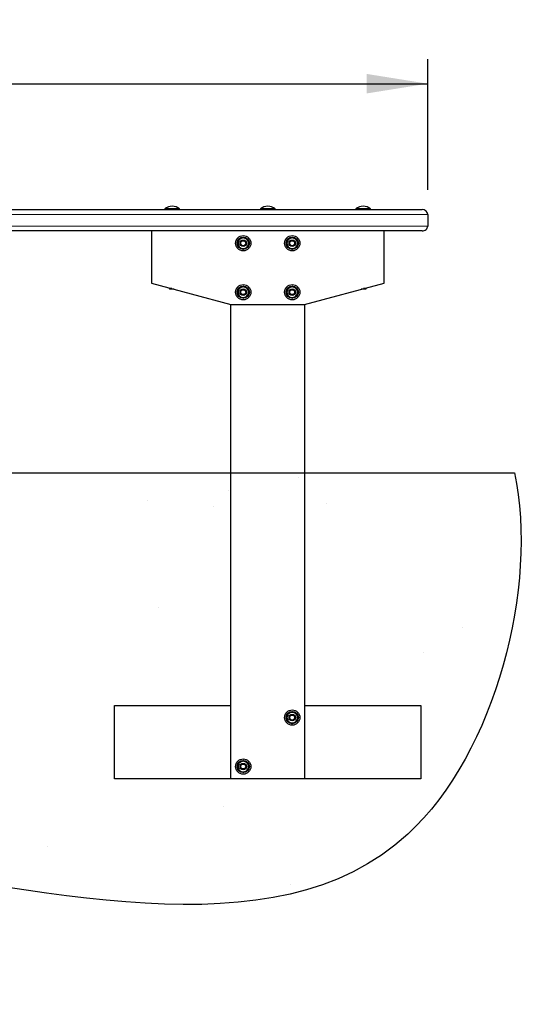
# Model space of a CAD drawing. Units: millimetres. Extents: x 1 to 203, y 1 to 174.
# Drawn here: x 82 to 104, y 24 to 64 of the extents above; entities that cross this region are included whole.
import ezdxf

# ---------------------------------------------------------------- set-up
doc = ezdxf.new("R2010")
doc.units = ezdxf.units.MM
doc.layers.add('-FORMAT-', color=7, linetype='Continuous')
doc.styles.add('SLDTEXTSTYLE2', font='TXT', dxfattribs={"width": 0.7})
doc.dimstyles.new('SLDDIMSTYLE1', dxfattribs={"dimtxt": 2, "dimasz": 2.5, "dimexe": 0, "dimexo": 0.0625, "dimgap": 0.5, "dimtad": 1, "dimdec": 0, "dimlfac": 40, "dimrnd": 1e-09, "dimzin": 12, "dimdsep": 46, "dimtxsty": 'SLDTEXTSTYLE2', "dimsah": 1, "dimcen": 0.09, "dimadec": 0, "dimazin": 3, "dimtfac": 1, "dimtdec": 0, "dimtofl": 0, "dimtmove": 0, "dimatfit": 3, "dimfxl": 0, "dimfrac": 2, "dimtolj": 1, "dimtzin": 12, "dimarcsym": 0})

# ---------------------------------------------------------------- blocks, each defined once
blk = doc.blocks.new('_D_8')
at = {"layer": '-FORMAT-'}
for p, q in [((10.859, 57.116), (10.859, 62.458)), ((99.008, 57.116), (99.008, 62.458)), ((10.859, 61.458), (99.008, 61.458))]:
    blk.add_line(p, q, dxfattribs=at)
for points in [[(10.859, 61.458), (13.359, 61.058), (13.359, 61.858)], [(99.008, 61.458), (96.508, 61.858), (96.508, 61.058)]]:
    blk.add_solid(points, dxfattribs=at)
at = {"layer": '-FORMAT-', "insert": (52.372, 64.036), "char_height": 2, "attachment_point": 1, "style": 'SLDTEXTSTYLE2'}
blk.add_mtext('3526', dxfattribs=at)

msp = doc.modelspace()

# ---------------------------------------------------------------- hatches: boundary and pattern name
at = {"layer": '-FORMAT-'}
h = msp.add_hatch(dxfattribs=at)
h.set_pattern_fill('AR-SAND', color=256, scale=0.25, style=0)
edge = h.paths.add_edge_path(flags=0)
edge.add_spline(control_points=[(102.553, 45.566), (103.522, 40.948), (99.193, 23.854), (72.952, 31.617), (51.327, 30.032), (25.57, 29.949), (2.835, 25.885), (5.693, 45.566)], knot_values=[0, 0, 0, 0, 0.132392, 0.332461, 0.538891, 0.704793, 1, 1, 1, 1], weights=[1, 1, 1, 1, 1, 1, 1, 1], degree=3, periodic=0)
edge.add_line((5.693, 45.566), (102.553, 45.566))

# ---------------------------------------------------------------- linework, layer by layer
at = {"layer": '-FORMAT-', "lineweight": 25}
msp.add_line((5.693, 45.566), (102.553, 45.566), dxfattribs=at)
at = {"layer": '-FORMAT-'}
msp.add_open_spline([(102.553, 45.566), (103.522, 40.948), (99.193, 23.854), (72.952, 31.617), (51.327, 30.032), (25.57, 29.949), (2.835, 25.885), (5.693, 45.566)], degree=3, knots=[0, 0, 0, 0, 0.132392, 0.332461, 0.538891, 0.704793, 1, 1, 1, 1], dxfattribs=at)
at = {"color": 7, "linetype": 'Continuous'}
for p, q in [((77.018, 56.316), (98.777, 56.316)), ((88.274, 56.341), (88.274, 56.326)), ((88.874, 56.341), (88.274, 56.341)), ((88.274, 56.326), (88.284, 56.316)), ((88.874, 56.326), (88.274, 56.326)), ((88.864, 56.316), (88.874, 56.326)), ((88.874, 56.326), (88.874, 56.341)), ((92.174, 56.341), (92.174, 56.326)), ((92.774, 56.341), (92.174, 56.341)), ((92.174, 56.326), (92.184, 56.316)), ((92.774, 56.326), (92.174, 56.326)), ((92.764, 56.316), (92.774, 56.326)), ((92.774, 56.326), (92.774, 56.341)), ((96.074, 56.341), (96.074, 56.326)), ((96.674, 56.341), (96.074, 56.341)), ((96.074, 56.326), (96.084, 56.316)), ((96.674, 56.326), (96.074, 56.326)), ((96.664, 56.316), (96.674, 56.326)), ((96.674, 56.326), (96.674, 56.341)), ((99.008, 56.116), (99.008, 55.641)), ((98.777, 55.441), (77.018, 55.441)), ((87.724, 55.441), (87.724, 53.316)), ((91.391, 55.138), (91.345, 55.112)), ((91.603, 55.112), (91.557, 55.138)), ((93.391, 55.138), (93.345, 55.112)), ((93.603, 55.112), (93.557, 55.138)), ((97.224, 53.316), (97.224, 55.441)), ((91.261, 54.967), (91.261, 54.915)), ((91.345, 54.77), (91.391, 54.744)), ((91.557, 54.744), (91.603, 54.77)), ((91.686, 54.915), (91.686, 54.967)), ((93.261, 54.967), (93.261, 54.915)), ((93.345, 54.77), (93.391, 54.744)), ((93.557, 54.744), (93.603, 54.77)), ((93.686, 54.915), (93.686, 54.967)), ((87.724, 53.316), (90.974, 52.441)), ((88.449, 53.121), (88.449, 53.091)), ((88.449, 53.091), (88.474, 53.066)), ((88.56, 53.091), (88.449, 53.091)), ((91.391, 53.138), (91.345, 53.112)), ((91.603, 53.112), (91.557, 53.138)), ((93.391, 53.138), (93.345, 53.112)), ((93.603, 53.112), (93.557, 53.138)), ((93.974, 52.441), (97.224, 53.316)), ((96.499, 53.091), (96.388, 53.091)), ((96.474, 53.066), (96.499, 53.091)), ((96.499, 53.091), (96.499, 53.121)), ((88.653, 53.066), (88.474, 53.066)), ((91.261, 52.967), (91.261, 52.915)), ((91.345, 52.77), (91.391, 52.744)), ((91.557, 52.744), (91.603, 52.77)), ((91.686, 52.915), (91.686, 52.967)), ((93.261, 52.967), (93.261, 52.915)), ((93.345, 52.77), (93.391, 52.744)), ((93.557, 52.744), (93.603, 52.77)), ((93.686, 52.915), (93.686, 52.967)), ((96.474, 53.066), (96.295, 53.066)), ((90.974, 52.441), (93.974, 52.441)), ((90.974, 45.566), (90.974, 52.441)), ((93.974, 52.441), (93.974, 45.566)), ((90.974, 33.066), (90.974, 45.566)), ((93.974, 45.566), (93.974, 33.066)), ((86.224, 33.066), (86.224, 36.066)), ((86.224, 36.066), (90.974, 36.066)), ((93.974, 36.066), (98.724, 36.066)), ((98.724, 36.066), (98.724, 33.066)), ((93.261, 35.592), (93.261, 35.54)), ((93.391, 35.763), (93.345, 35.737)), ((93.345, 35.395), (93.391, 35.369)), ((93.603, 35.737), (93.557, 35.763)), ((93.557, 35.369), (93.603, 35.395)), ((93.686, 35.54), (93.686, 35.592)), ((91.261, 33.592), (91.261, 33.54)), ((91.391, 33.763), (91.345, 33.737)), ((91.345, 33.395), (91.391, 33.369)), ((91.603, 33.737), (91.557, 33.763)), ((91.557, 33.369), (91.603, 33.395)), ((91.686, 33.54), (91.686, 33.592)), ((90.974, 33.066), (86.224, 33.066)), ((93.974, 33.066), (90.974, 33.066)), ((98.724, 33.066), (93.974, 33.066))]:
    msp.add_line(p, q, dxfattribs=at)
at = {"color": 8, "linetype": 'Continuous', "lineweight": 18}
for p, q in [((99.008, 56.116), (77.133, 56.116)), ((77.133, 55.641), (99.008, 55.641)), ((90.974, 45.566), (93.974, 45.566))]:
    msp.add_line(p, q, dxfattribs=at)
at = {"color": 7, "linetype": 'Continuous'}
for centre, radius in [((91.474, 54.941), 0.312), ((91.474, 54.941), 0.25), ((93.474, 54.941), 0.312), ((93.474, 54.941), 0.25), ((91.474, 54.941), 0.131), ((91.474, 54.941), 0.125), ((91.474, 54.941), 0.1), ((93.474, 54.941), 0.131), ((93.474, 54.941), 0.125), ((93.474, 54.941), 0.1), ((91.474, 52.941), 0.312), ((91.474, 52.941), 0.25), ((93.474, 52.941), 0.312), ((93.474, 52.941), 0.25), ((91.474, 52.941), 0.131), ((91.474, 52.941), 0.125), ((91.474, 52.941), 0.1), ((93.474, 52.941), 0.131), ((93.474, 52.941), 0.125), ((93.474, 52.941), 0.1), ((93.474, 35.566), 0.312), ((93.474, 35.566), 0.25), ((93.474, 35.566), 0.131), ((93.474, 35.566), 0.125), ((93.474, 35.566), 0.1), ((91.474, 33.566), 0.312), ((91.474, 33.566), 0.25), ((91.474, 33.566), 0.131), ((91.474, 33.566), 0.125), ((91.474, 33.566), 0.1)]:
    msp.add_circle(centre, radius, dxfattribs=at)
for centre, radius, start, end in [((88.574, 55.985), 0.466, 49.8958, 130.1042), ((92.474, 55.985), 0.466, 49.8958, 130.1042), ((96.374, 55.985), 0.466, 49.8958, 130.1042), ((91.474, 54.941), 0.214, 127.0606, 172.9394), ((91.474, 54.941), 0.214, 67.0606, 112.9394), ((91.474, 54.941), 0.214, 7.0606, 52.9394), ((93.474, 54.941), 0.214, 127.0606, 172.9394), ((93.474, 54.941), 0.214, 67.0606, 112.9394), ((93.474, 54.941), 0.214, 7.0606, 52.9394), ((91.474, 54.941), 0.214, 187.0606, 232.9394), ((91.474, 54.941), 0.214, 247.0606, 292.9394), ((91.474, 54.941), 0.214, 307.0606, 352.9394), ((93.474, 54.941), 0.214, 187.0606, 232.9394), ((93.474, 54.941), 0.214, 247.0606, 292.9394), ((93.474, 54.941), 0.214, 307.0606, 352.9394), ((91.474, 52.941), 0.214, 127.0606, 172.9394), ((91.474, 52.941), 0.214, 67.0606, 112.9394), ((91.474, 52.941), 0.214, 7.0606, 52.9394), ((93.474, 52.941), 0.214, 127.0606, 172.9394), ((93.474, 52.941), 0.214, 67.0606, 112.9394), ((93.474, 52.941), 0.214, 7.0606, 52.9394), ((91.474, 52.941), 0.214, 187.0606, 232.9394), ((91.474, 52.941), 0.214, 247.0606, 292.9394), ((91.474, 52.941), 0.214, 307.0606, 352.9394), ((93.474, 52.941), 0.214, 187.0606, 232.9394), ((93.474, 52.941), 0.214, 247.0606, 292.9394), ((93.474, 52.941), 0.214, 307.0606, 352.9394), ((93.474, 35.566), 0.214, 127.0606, 172.9394), ((93.474, 35.566), 0.214, 187.0606, 232.9394), ((93.474, 35.566), 0.214, 67.0606, 112.9394), ((93.474, 35.566), 0.214, 7.0606, 52.9394), ((93.474, 35.566), 0.214, 307.0606, 352.9394), ((93.474, 35.566), 0.214, 247.0606, 292.9394), ((91.474, 33.566), 0.214, 127.0606, 172.9394), ((91.474, 33.566), 0.214, 187.0606, 232.9394), ((91.474, 33.566), 0.214, 67.0606, 112.9394), ((91.474, 33.566), 0.214, 7.0606, 52.9394), ((91.474, 33.566), 0.214, 307.0606, 352.9394), ((91.474, 33.566), 0.214, 247.0606, 292.9394)]:
    msp.add_arc(centre, radius, start, end, dxfattribs=at)
for centre, major_axis, start_param, end_param in [((98.777, 56.116), (0.231, 0), 0, 1.570796), ((98.777, 55.641), (-0.231, 0), 1.570796, 3.141593)]:
    msp.add_ellipse(centre, major_axis=major_axis, ratio=0.866025, start_param=start_param, end_param=end_param, dxfattribs=at)
for points, knots in [([(91.345, 55.112), (91.323, 55.099), (91.295, 55.083), (91.267, 55.067), (91.261, 55.064)], [0, 0, 0, 0, 0.794065, 1, 1, 1, 1]), ([(91.474, 55.187), (91.46, 55.178), (91.432, 55.162), (91.404, 55.146), (91.391, 55.138)], [0, 0, 0, 0, 0.522378, 1, 1, 1, 1]), ([(91.557, 55.138), (91.535, 55.151), (91.507, 55.167), (91.48, 55.183), (91.474, 55.187)], [0, 0, 0, 0, 0.794065, 1, 1, 1, 1]), ([(91.686, 55.064), (91.672, 55.072), (91.645, 55.088), (91.616, 55.104), (91.603, 55.112)], [0, 0, 0, 0, 0.522378, 1, 1, 1, 1]), ([(93.345, 55.112), (93.323, 55.099), (93.295, 55.083), (93.267, 55.067), (93.261, 55.064)], [0, 0, 0, 0, 0.794065, 1, 1, 1, 1]), ([(93.474, 55.187), (93.46, 55.178), (93.432, 55.162), (93.404, 55.146), (93.391, 55.138)], [0, 0, 0, 0, 0.522378, 1, 1, 1, 1]), ([(93.557, 55.138), (93.535, 55.151), (93.507, 55.167), (93.48, 55.183), (93.474, 55.187)], [0, 0, 0, 0, 0.794065, 1, 1, 1, 1]), ([(93.686, 55.064), (93.672, 55.072), (93.645, 55.088), (93.616, 55.104), (93.603, 55.112)], [0, 0, 0, 0, 0.522378, 1, 1, 1, 1]), ([(91.261, 55.064), (91.261, 55.043), (91.261, 55.011), (91.261, 54.978), (91.261, 54.967)], [0, 0, 0, 0, 0.666924, 1, 1, 1, 1]), ([(91.261, 54.915), (91.261, 54.884), (91.261, 54.852), (91.261, 54.82), (91.261, 54.818)], [0, 0, 0, 0, 0.952759, 1, 1, 1, 1]), ([(91.261, 54.818), (91.276, 54.81), (91.303, 54.794), (91.332, 54.778), (91.345, 54.77)], [0, 0, 0, 0, 0.522378, 1, 1, 1, 1]), ([(91.391, 54.744), (91.413, 54.731), (91.441, 54.715), (91.468, 54.699), (91.474, 54.696)], [0, 0, 0, 0, 0.794065, 1, 1, 1, 1]), ([(91.474, 54.696), (91.488, 54.704), (91.516, 54.72), (91.544, 54.736), (91.557, 54.744)], [0, 0, 0, 0, 0.522378, 1, 1, 1, 1]), ([(91.603, 54.77), (91.625, 54.783), (91.653, 54.799), (91.681, 54.815), (91.686, 54.818)], [0, 0, 0, 0, 0.794065, 1, 1, 1, 1]), ([(91.686, 54.967), (91.686, 54.998), (91.686, 55.031), (91.686, 55.062), (91.686, 55.064)], [0, 0, 0, 0, 0.952759, 1, 1, 1, 1]), ([(91.686, 54.818), (91.686, 54.84), (91.686, 54.872), (91.686, 54.904), (91.686, 54.915)], [0, 0, 0, 0, 0.666924, 1, 1, 1, 1]), ([(93.261, 55.064), (93.261, 55.043), (93.261, 55.011), (93.261, 54.978), (93.261, 54.967)], [0, 0, 0, 0, 0.666924, 1, 1, 1, 1]), ([(93.261, 54.915), (93.261, 54.884), (93.261, 54.852), (93.261, 54.82), (93.261, 54.818)], [0, 0, 0, 0, 0.952759, 1, 1, 1, 1]), ([(93.261, 54.818), (93.276, 54.81), (93.303, 54.794), (93.332, 54.778), (93.345, 54.77)], [0, 0, 0, 0, 0.522378, 1, 1, 1, 1]), ([(93.391, 54.744), (93.413, 54.731), (93.441, 54.715), (93.468, 54.699), (93.474, 54.696)], [0, 0, 0, 0, 0.794065, 1, 1, 1, 1]), ([(93.474, 54.696), (93.488, 54.704), (93.516, 54.72), (93.544, 54.736), (93.557, 54.744)], [0, 0, 0, 0, 0.522378, 1, 1, 1, 1]), ([(93.603, 54.77), (93.625, 54.783), (93.653, 54.799), (93.681, 54.815), (93.686, 54.818)], [0, 0, 0, 0, 0.794065, 1, 1, 1, 1]), ([(93.686, 54.967), (93.686, 54.998), (93.686, 55.031), (93.686, 55.062), (93.686, 55.064)], [0, 0, 0, 0, 0.952759, 1, 1, 1, 1]), ([(93.686, 54.818), (93.686, 54.84), (93.686, 54.872), (93.686, 54.904), (93.686, 54.915)], [0, 0, 0, 0, 0.666924, 1, 1, 1, 1]), ([(91.345, 53.112), (91.323, 53.099), (91.295, 53.083), (91.267, 53.067), (91.261, 53.064)], [0, 0, 0, 0, 0.794065, 1, 1, 1, 1]), ([(91.474, 53.187), (91.46, 53.178), (91.432, 53.162), (91.404, 53.146), (91.391, 53.138)], [0, 0, 0, 0, 0.522378, 1, 1, 1, 1]), ([(91.557, 53.138), (91.535, 53.151), (91.507, 53.167), (91.48, 53.183), (91.474, 53.187)], [0, 0, 0, 0, 0.794065, 1, 1, 1, 1]), ([(91.686, 53.064), (91.672, 53.072), (91.645, 53.088), (91.616, 53.104), (91.603, 53.112)], [0, 0, 0, 0, 0.522378, 1, 1, 1, 1]), ([(93.345, 53.112), (93.323, 53.099), (93.295, 53.083), (93.267, 53.067), (93.261, 53.064)], [0, 0, 0, 0, 0.794065, 1, 1, 1, 1]), ([(93.474, 53.187), (93.46, 53.178), (93.432, 53.162), (93.404, 53.146), (93.391, 53.138)], [0, 0, 0, 0, 0.522378, 1, 1, 1, 1]), ([(93.557, 53.138), (93.535, 53.151), (93.507, 53.167), (93.48, 53.183), (93.474, 53.187)], [0, 0, 0, 0, 0.794065, 1, 1, 1, 1]), ([(93.686, 53.064), (93.672, 53.072), (93.645, 53.088), (93.616, 53.104), (93.603, 53.112)], [0, 0, 0, 0, 0.522378, 1, 1, 1, 1]), ([(91.261, 53.064), (91.261, 53.043), (91.261, 53.011), (91.261, 52.978), (91.261, 52.967)], [0, 0, 0, 0, 0.666924, 1, 1, 1, 1]), ([(91.261, 52.915), (91.261, 52.884), (91.261, 52.852), (91.261, 52.82), (91.261, 52.818)], [0, 0, 0, 0, 0.952759, 1, 1, 1, 1]), ([(91.261, 52.818), (91.276, 52.81), (91.303, 52.794), (91.332, 52.778), (91.345, 52.77)], [0, 0, 0, 0, 0.522378, 1, 1, 1, 1]), ([(91.391, 52.744), (91.413, 52.731), (91.441, 52.715), (91.468, 52.699), (91.474, 52.696)], [0, 0, 0, 0, 0.794065, 1, 1, 1, 1]), ([(91.474, 52.696), (91.488, 52.704), (91.516, 52.72), (91.544, 52.736), (91.557, 52.744)], [0, 0, 0, 0, 0.522378, 1, 1, 1, 1]), ([(91.603, 52.77), (91.625, 52.783), (91.653, 52.799), (91.681, 52.815), (91.686, 52.818)], [0, 0, 0, 0, 0.794065, 1, 1, 1, 1]), ([(91.686, 52.967), (91.686, 52.998), (91.686, 53.031), (91.686, 53.062), (91.686, 53.064)], [0, 0, 0, 0, 0.952759, 1, 1, 1, 1]), ([(91.686, 52.818), (91.686, 52.84), (91.686, 52.872), (91.686, 52.904), (91.686, 52.915)], [0, 0, 0, 0, 0.666924, 1, 1, 1, 1]), ([(93.261, 53.064), (93.261, 53.043), (93.261, 53.011), (93.261, 52.978), (93.261, 52.967)], [0, 0, 0, 0, 0.666924, 1, 1, 1, 1]), ([(93.261, 52.915), (93.261, 52.884), (93.261, 52.852), (93.261, 52.82), (93.261, 52.818)], [0, 0, 0, 0, 0.952759, 1, 1, 1, 1]), ([(93.261, 52.818), (93.276, 52.81), (93.303, 52.794), (93.332, 52.778), (93.345, 52.77)], [0, 0, 0, 0, 0.522378, 1, 1, 1, 1]), ([(93.391, 52.744), (93.413, 52.731), (93.441, 52.715), (93.468, 52.699), (93.474, 52.696)], [0, 0, 0, 0, 0.794065, 1, 1, 1, 1]), ([(93.474, 52.696), (93.488, 52.704), (93.516, 52.72), (93.544, 52.736), (93.557, 52.744)], [0, 0, 0, 0, 0.522378, 1, 1, 1, 1]), ([(93.603, 52.77), (93.625, 52.783), (93.653, 52.799), (93.681, 52.815), (93.686, 52.818)], [0, 0, 0, 0, 0.794065, 1, 1, 1, 1]), ([(93.686, 52.967), (93.686, 52.998), (93.686, 53.031), (93.686, 53.062), (93.686, 53.064)], [0, 0, 0, 0, 0.952759, 1, 1, 1, 1]), ([(93.686, 52.818), (93.686, 52.84), (93.686, 52.872), (93.686, 52.904), (93.686, 52.915)], [0, 0, 0, 0, 0.666924, 1, 1, 1, 1]), ([(93.474, 35.812), (93.46, 35.803), (93.432, 35.787), (93.404, 35.771), (93.391, 35.763)], [0, 0, 0, 0, 0.522378, 1, 1, 1, 1]), ([(93.557, 35.763), (93.535, 35.776), (93.507, 35.792), (93.48, 35.808), (93.474, 35.812)], [0, 0, 0, 0, 0.794065, 1, 1, 1, 1]), ([(93.345, 35.737), (93.323, 35.724), (93.295, 35.708), (93.267, 35.692), (93.261, 35.689)], [0, 0, 0, 0, 0.794065, 1, 1, 1, 1]), ([(93.261, 35.689), (93.261, 35.668), (93.261, 35.636), (93.261, 35.603), (93.261, 35.592)], [0, 0, 0, 0, 0.666924, 1, 1, 1, 1]), ([(93.261, 35.54), (93.261, 35.509), (93.261, 35.477), (93.261, 35.445), (93.261, 35.443)], [0, 0, 0, 0, 0.952759, 1, 1, 1, 1]), ([(93.261, 35.443), (93.276, 35.435), (93.303, 35.419), (93.332, 35.403), (93.345, 35.395)], [0, 0, 0, 0, 0.522378, 1, 1, 1, 1]), ([(93.686, 35.689), (93.672, 35.697), (93.645, 35.713), (93.616, 35.729), (93.603, 35.737)], [0, 0, 0, 0, 0.522378, 1, 1, 1, 1]), ([(93.603, 35.395), (93.625, 35.408), (93.653, 35.424), (93.681, 35.44), (93.686, 35.443)], [0, 0, 0, 0, 0.794065, 1, 1, 1, 1]), ([(93.686, 35.592), (93.686, 35.623), (93.686, 35.656), (93.686, 35.687), (93.686, 35.689)], [0, 0, 0, 0, 0.952759, 1, 1, 1, 1]), ([(93.686, 35.443), (93.686, 35.465), (93.686, 35.497), (93.686, 35.529), (93.686, 35.54)], [0, 0, 0, 0, 0.666924, 1, 1, 1, 1]), ([(93.391, 35.369), (93.413, 35.356), (93.441, 35.34), (93.468, 35.324), (93.474, 35.321)], [0, 0, 0, 0, 0.794065, 1, 1, 1, 1]), ([(93.474, 35.321), (93.488, 35.329), (93.516, 35.345), (93.544, 35.361), (93.557, 35.369)], [0, 0, 0, 0, 0.522378, 1, 1, 1, 1]), ([(91.474, 33.812), (91.46, 33.803), (91.432, 33.787), (91.404, 33.771), (91.391, 33.763)], [0, 0, 0, 0, 0.522378, 1, 1, 1, 1]), ([(91.557, 33.763), (91.535, 33.776), (91.507, 33.792), (91.48, 33.808), (91.474, 33.812)], [0, 0, 0, 0, 0.794065, 1, 1, 1, 1]), ([(91.345, 33.737), (91.323, 33.724), (91.295, 33.708), (91.267, 33.692), (91.261, 33.689)], [0, 0, 0, 0, 0.794065, 1, 1, 1, 1]), ([(91.261, 33.689), (91.261, 33.668), (91.261, 33.636), (91.261, 33.603), (91.261, 33.592)], [0, 0, 0, 0, 0.666924, 1, 1, 1, 1]), ([(91.261, 33.54), (91.261, 33.509), (91.261, 33.477), (91.261, 33.445), (91.261, 33.443)], [0, 0, 0, 0, 0.952759, 1, 1, 1, 1]), ([(91.261, 33.443), (91.276, 33.435), (91.303, 33.419), (91.332, 33.403), (91.345, 33.395)], [0, 0, 0, 0, 0.522378, 1, 1, 1, 1]), ([(91.686, 33.689), (91.672, 33.697), (91.645, 33.713), (91.616, 33.729), (91.603, 33.737)], [0, 0, 0, 0, 0.522378, 1, 1, 1, 1]), ([(91.603, 33.395), (91.625, 33.408), (91.653, 33.424), (91.681, 33.44), (91.686, 33.443)], [0, 0, 0, 0, 0.794065, 1, 1, 1, 1]), ([(91.686, 33.592), (91.686, 33.623), (91.686, 33.656), (91.686, 33.687), (91.686, 33.689)], [0, 0, 0, 0, 0.952759, 1, 1, 1, 1]), ([(91.686, 33.443), (91.686, 33.465), (91.686, 33.497), (91.686, 33.529), (91.686, 33.54)], [0, 0, 0, 0, 0.666924, 1, 1, 1, 1]), ([(91.391, 33.369), (91.413, 33.356), (91.441, 33.34), (91.468, 33.324), (91.474, 33.321)], [0, 0, 0, 0, 0.794065, 1, 1, 1, 1]), ([(91.474, 33.321), (91.488, 33.329), (91.516, 33.345), (91.544, 33.361), (91.557, 33.369)], [0, 0, 0, 0, 0.522378, 1, 1, 1, 1])]:
    msp.add_open_spline(points, degree=3, knots=knots, dxfattribs=at)

# ---------------------------------------------------------------- dimensions: what is measured, and where the dimension line sits
at = {"layer": '-FORMAT-'}
dim = msp.add_linear_dim(base=(99.008, 61.458), p1=(10.859, 56.116), p2=(99.008, 56.116), dimstyle='SLDDIMSTYLE1', dxfattribs=at)
dim.commit()
dim.dimension.update_dxf_attribs({"geometry": '_D_8', "text_midpoint": (54.933, 61.458), "dimtype": 160})

doc.saveas('drawing.dxf')
